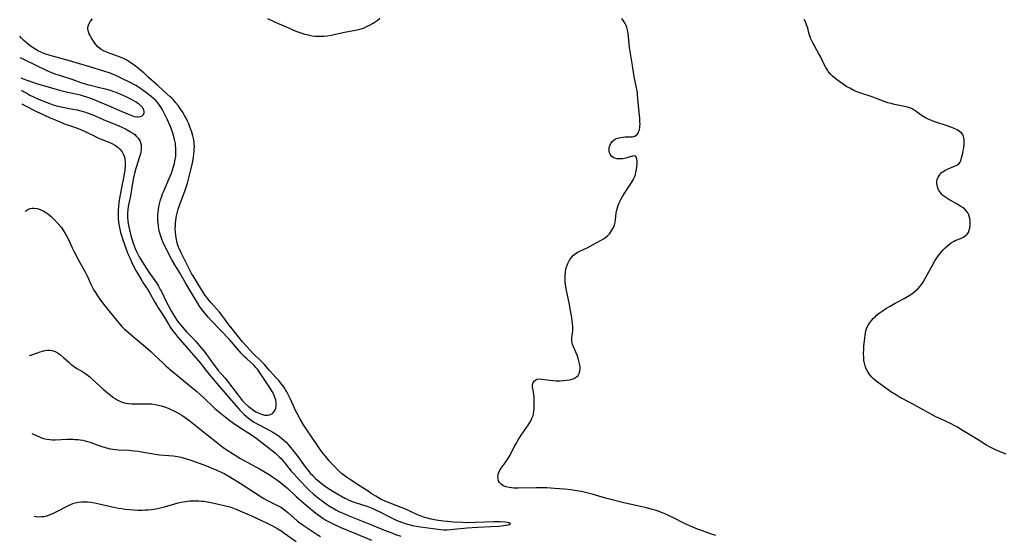
# Model space of a CAD drawing. Units: inches. Extents: x 2124385 to 2129864, y 186910 to 192366.
# Drawn here: x 2124534 to 2124759, y 187749 to 187867 of the extents above; entities that cross this region are included whole.
import ezdxf

# ---------------------------------------------------------------- set-up
doc = ezdxf.new("R2010")
doc.units = ezdxf.units.IN
doc.header["$MEASUREMENT"] = 0
doc.layers.add('c_24_T14S_R20E', color=46, linetype='Continuous')

msp = doc.modelspace()

# ---------------------------------------------------------------- linework, layer by layer
at = {"layer": 'c_24_T14S_R20E'}
for points, elevation in [([(2124693.44, 187748.59), (2124692.24, 187748.97), (2124690.41, 187749.61), (2124689.31, 187750.03), (2124688.23, 187750.46), (2124687.13, 187750.93), (2124686.12, 187751.41), (2124683.8, 187752.6), (2124682.35, 187753.3), (2124681.29, 187753.77), (2124680.3, 187754.13), (2124679.62, 187754.35), (2124678.94, 187754.56), (2124677.62, 187754.89), (2124672.44, 187756.06), (2124669.44, 187756.79), (2124668.25, 187757.11), (2124665.18, 187758.01), (2124663.95, 187758.34), (2124662.74, 187758.62), (2124662.13, 187758.74), (2124660.34, 187759.02), (2124658.83, 187759.19), (2124656.57, 187759.37), (2124654.82, 187759.46), (2124653.72, 187759.49), (2124652.36, 187759.49), (2124648.26, 187759.42), (2124647.37, 187759.44), (2124646.77, 187759.49), (2124646.2, 187759.56), (2124645.54, 187759.7), (2124644.86, 187759.96), (2124644.35, 187760.31), (2124643.97, 187760.74), (2124643.78, 187761.12), (2124643.66, 187761.55), (2124643.63, 187762.01), (2124643.71, 187762.6), (2124644.01, 187763.35), (2124644.39, 187763.97), (2124645.31, 187765.21), (2124645.63, 187765.69), (2124646.06, 187766.38), (2124646.4, 187766.99), (2124647.46, 187769.03), (2124647.86, 187769.75), (2124648.2, 187770.34), (2124648.98, 187771.58), (2124650.55, 187773.86), (2124650.93, 187774.44), (2124651.24, 187775), (2124651.5, 187775.59), (2124651.66, 187776.06), (2124651.77, 187776.54), (2124651.86, 187777.06), (2124651.92, 187777.59), (2124651.96, 187778.31), (2124651.96, 187779.03), (2124651.9, 187780.21), (2124651.82, 187780.95), (2124651.55, 187782.64), (2124651.53, 187783.03), (2124651.58, 187783.34), (2124651.67, 187783.62), (2124651.89, 187783.94), (2124652.27, 187784.23), (2124652.61, 187784.35), (2124653, 187784.41), (2124653.69, 187784.39), (2124655.55, 187784.14), (2124656.26, 187784.07), (2124656.99, 187784.02), (2124657.89, 187784.01), (2124658.6, 187784.04), (2124659.3, 187784.11), (2124659.97, 187784.23), (2124660.29, 187784.3), (2124660.82, 187784.46), (2124661.29, 187784.67), (2124661.7, 187784.94), (2124661.98, 187785.23), (2124662.23, 187785.68), (2124662.38, 187786.2), (2124662.43, 187786.77), (2124662.43, 187787.19), (2124662.37, 187787.67), (2124662.25, 187788.25), (2124662.09, 187788.84), (2124661.74, 187789.83), (2124660.92, 187791.73), (2124660.69, 187792.33), (2124660.59, 187792.7), (2124660.53, 187793.07), (2124660.51, 187793.45), (2124660.53, 187793.83), (2124660.73, 187795.5), (2124660.76, 187796.29), (2124660.72, 187797.08), (2124660.65, 187797.74), (2124660.55, 187798.4), (2124660.26, 187800.05), (2124659.91, 187801.82), (2124659.31, 187804.7), (2124659.11, 187805.96), (2124659.03, 187806.73), (2124658.99, 187807.45), (2124659, 187808.16), (2124659.06, 187808.83), (2124659.2, 187809.63), (2124659.38, 187810.26), (2124659.61, 187810.87), (2124660, 187811.6), (2124660.43, 187812.21), (2124660.94, 187812.75), (2124661.26, 187813.02), (2124661.85, 187813.42), (2124662.5, 187813.76), (2124664.02, 187814.47), (2124665.42, 187815.16), (2124666.28, 187815.62), (2124667.26, 187816.18), (2124667.76, 187816.49), (2124668.24, 187816.82), (2124668.78, 187817.27), (2124669, 187817.49), (2124669.22, 187817.74), (2124669.72, 187818.44), (2124670.05, 187819.1), (2124670.26, 187819.65), (2124670.42, 187820.23), (2124670.52, 187820.82), (2124670.71, 187822.41), (2124670.82, 187823.09), (2124671.04, 187823.88), (2124671.2, 187824.32), (2124671.38, 187824.76), (2124671.73, 187825.46), (2124672.12, 187826.16), (2124672.66, 187827.04), (2124673.05, 187827.64), (2124674.14, 187829.24), (2124674.56, 187829.98), (2124674.85, 187830.61), (2124675.07, 187831.25), (2124675.19, 187831.69), (2124675.33, 187832.36), (2124675.43, 187833.08), (2124675.47, 187833.75), (2124675.45, 187834.37), (2124675.41, 187834.73), (2124675.32, 187835.08), (2124675.1, 187835.42), (2124674.68, 187835.52), (2124673.36, 187835.08), (2124672.91, 187834.95), (2124672.2, 187834.84), (2124671.83, 187834.81), (2124671.45, 187834.8), (2124670.85, 187834.84), (2124670.45, 187834.93), (2124670.08, 187835.07), (2124669.6, 187835.41), (2124669.27, 187835.86), (2124669.15, 187836.15), (2124669.08, 187836.46), (2124669.05, 187837.08), (2124669.1, 187837.45), (2124669.2, 187837.81), (2124669.42, 187838.3), (2124669.72, 187838.73), (2124670.12, 187839.1), (2124670.55, 187839.35), (2124671.08, 187839.56), (2124671.65, 187839.7), (2124672.27, 187839.78), (2124672.71, 187839.81), (2124674.38, 187839.86), (2124674.93, 187839.99), (2124675.25, 187840.19), (2124675.53, 187840.48), (2124675.75, 187840.84), (2124675.89, 187841.18), (2124676, 187841.56), (2124676.07, 187841.96), (2124676.11, 187842.38), (2124676.13, 187842.81), (2124676.12, 187843.26), (2124676.08, 187844.09), (2124675.78, 187846.94), (2124675.67, 187848.58), (2124675.59, 187849.52), (2124675.54, 187850.01), (2124675.34, 187851.1), (2124674.9, 187853.24), (2124674.74, 187854.11), (2124674.43, 187856.14), (2124674.03, 187858.49), (2124673.76, 187860.3), (2124673.39, 187863.65), (2124673.27, 187864.27), (2124673.11, 187864.87), (2124672.94, 187865.35), (2124672.72, 187865.82), (2124672.38, 187866.41), (2124671.98, 187866.96)], 976), ([(2124534.63, 187850.54), (2124535.12, 187850.24), (2124535.85, 187849.82), (2124536.59, 187849.42), (2124537.44, 187848.99), (2124538.68, 187848.42), (2124539.89, 187847.9), (2124540.5, 187847.67), (2124541.32, 187847.38), (2124542.15, 187847.13), (2124542.99, 187846.9), (2124544.1, 187846.65), (2124546.41, 187846.2), (2124547.37, 187846), (2124548.22, 187845.8), (2124549.32, 187845.49), (2124549.93, 187845.29), (2124550.53, 187845.06), (2124551.38, 187844.7), (2124552.69, 187844.1), (2124553.9, 187843.59), (2124556.75, 187842.42), (2124557.75, 187841.99), (2124558.49, 187841.64), (2124558.81, 187841.47), (2124559.62, 187841.02), (2124560.11, 187840.7), (2124560.56, 187840.36), (2124560.92, 187840.03), (2124561.37, 187839.52), (2124561.71, 187838.97), (2124561.9, 187838.51), (2124562.02, 187838.03), (2124562.07, 187837.51), (2124562.05, 187836.97), (2124561.98, 187836.45), (2124561.86, 187835.92), (2124561.6, 187835.01), (2124560.94, 187833.06), (2124560.8, 187832.59), (2124560.51, 187831.48), (2124560.37, 187830.83), (2124560.06, 187829.21), (2124559.58, 187826.3), (2124559.08, 187823.87), (2124558.97, 187823.13), (2124558.92, 187822.35), (2124558.94, 187821.46), (2124559.02, 187820.57), (2124559.17, 187819.52), (2124559.43, 187818.27), (2124559.7, 187817.16), (2124559.88, 187816.51), (2124560.19, 187815.52), (2124560.4, 187814.91), (2124560.63, 187814.3), (2124560.94, 187813.6), (2124561.25, 187812.97), (2124561.59, 187812.36), (2124562.73, 187810.53), (2124563.82, 187808.85), (2124565.51, 187806.42), (2124565.98, 187805.68), (2124566.41, 187804.92), (2124566.58, 187804.59), (2124567.73, 187802.11), (2124568.34, 187800.98), (2124569, 187799.82), (2124569.81, 187798.47), (2124570.22, 187797.85), (2124570.66, 187797.25), (2124571.04, 187796.77), (2124571.91, 187795.74), (2124572.43, 187795.19), (2124573.92, 187793.65), (2124574.51, 187793), (2124575.82, 187791.48), (2124576.66, 187790.44), (2124576.99, 187790.01), (2124577.46, 187789.37), (2124578.52, 187787.87), (2124579.25, 187786.88), (2124579.68, 187786.35), (2124581.21, 187784.59), (2124581.76, 187783.94), (2124582.81, 187782.61), (2124583.98, 187781.03), (2124584.69, 187780.1), (2124585.25, 187779.43), (2124585.84, 187778.8), (2124586.49, 187778.18), (2124587.09, 187777.69), (2124587.71, 187777.24), (2124588.23, 187776.91), (2124588.76, 187776.64), (2124589.53, 187776.33), (2124590.28, 187776.14), (2124591, 187776.11), (2124591.42, 187776.19), (2124592.06, 187776.51), (2124592.48, 187776.94), (2124592.72, 187777.36), (2124592.86, 187777.76), (2124592.94, 187778.18), (2124592.94, 187778.87), (2124592.8, 187779.65), (2124592.64, 187780.19), (2124592.43, 187780.74), (2124592.01, 187781.54), (2124591.57, 187782.28), (2124589.43, 187785.54), (2124589.12, 187786), (2124588.62, 187786.65), (2124588.37, 187786.94), (2124587.77, 187787.56), (2124586.22, 187788.99), (2124585.68, 187789.5), (2124584.87, 187790.34), (2124583.88, 187791.49), (2124582.71, 187792.92), (2124582.16, 187793.54), (2124578.06, 187797.82), (2124577.42, 187798.52), (2124576.57, 187799.5), (2124575.96, 187800.26), (2124575.4, 187801.04), (2124574.66, 187802.21), (2124572.28, 187806.26), (2124570.85, 187808.73), (2124569.75, 187810.52), (2124568.98, 187811.86), (2124568.08, 187813.61), (2124567.02, 187815.81), (2124566.77, 187816.41), (2124566.45, 187817.31), (2124566.25, 187818.01), (2124566.09, 187818.73), (2124565.97, 187819.46), (2124565.89, 187820.19), (2124565.86, 187820.81), (2124565.87, 187821.88), (2124565.91, 187822.5), (2124565.98, 187823.11), (2124566.08, 187823.81), (2124566.23, 187824.49), (2124566.46, 187825.39), (2124566.66, 187826.04), (2124566.93, 187826.79), (2124567.19, 187827.43), (2124568.23, 187829.78), (2124568.68, 187830.84), (2124568.95, 187831.55), (2124569.21, 187832.26), (2124569.45, 187833.05), (2124569.63, 187833.71), (2124569.77, 187834.38), (2124569.93, 187835.38), (2124569.99, 187836.26), (2124569.99, 187837.15), (2124569.91, 187838.03), (2124569.87, 187838.31), (2124569.67, 187839.26), (2124569.41, 187840.19), (2124569.25, 187840.69), (2124568.87, 187841.76), (2124568.64, 187842.33), (2124567.95, 187843.92), (2124567.31, 187845.26), (2124567, 187845.85), (2124566.67, 187846.43), (2124566.37, 187846.89), (2124565.9, 187847.53), (2124565.37, 187848.13), (2124564.88, 187848.61), (2124564.35, 187849.08), (2124563.36, 187849.87), (2124562.52, 187850.49), (2124562.1, 187850.78), (2124561.39, 187851.23), (2124560.8, 187851.57), (2124559.39, 187852.33), (2124557.6, 187853.23), (2124556.25, 187853.87), (2124555.35, 187854.24), (2124554.68, 187854.48), (2124553.73, 187854.8), (2124550.31, 187855.84), (2124547.15, 187856.82), (2124545.64, 187857.26), (2124541.78, 187858.29), (2124541.19, 187858.47), (2124539.99, 187858.87), (2124539.27, 187859.16), (2124538.58, 187859.49), (2124537.95, 187859.83), (2124537.55, 187860.07), (2124536.88, 187860.52), (2124536.24, 187861.01), (2124535.71, 187861.45), (2124535.2, 187861.91), (2124534.69, 187862.42), (2124534.25, 187862.9)], 972), ([(2124534.54, 187853.36), (2124535.06, 187853.12), (2124535.92, 187852.78), (2124536.8, 187852.48), (2124538.07, 187852.07), (2124541.52, 187851.1), (2124543.38, 187850.55), (2124544.56, 187850.25), (2124546.74, 187849.76), (2124548.08, 187849.43), (2124548.75, 187849.25), (2124550.02, 187848.85), (2124551.05, 187848.48), (2124551.77, 187848.19), (2124554.48, 187846.98), (2124557.46, 187845.74), (2124559.3, 187844.95), (2124560.02, 187844.68), (2124560.54, 187844.53), (2124561.05, 187844.44), (2124561.37, 187844.43), (2124561.86, 187844.48), (2124562.26, 187844.66), (2124562.55, 187844.93), (2124562.7, 187845.35), (2124562.71, 187845.65), (2124562.65, 187845.96), (2124562.4, 187846.49), (2124562.05, 187846.9), (2124561.59, 187847.29), (2124561.28, 187847.51), (2124560.89, 187847.76), (2124559.8, 187848.38), (2124558.58, 187849.01), (2124557.39, 187849.56), (2124556.33, 187849.98), (2124555.76, 187850.18), (2124555.02, 187850.42), (2124554.18, 187850.66), (2124552.54, 187851.07), (2124550.16, 187851.64), (2124548.97, 187851.98), (2124548.34, 187852.19), (2124546.24, 187852.98), (2124543.43, 187853.85), (2124542.55, 187854.15), (2124541.62, 187854.49), (2124540.5, 187854.96), (2124535.49, 187857.36), (2124534.46, 187857.93), (2124534.4, 187857.96)], 970), ([(2124535.47, 187822.76), (2124535.66, 187822.92), (2124536.15, 187823.21), (2124536.68, 187823.41), (2124537.08, 187823.49), (2124537.48, 187823.52), (2124538.24, 187823.44), (2124538.93, 187823.22), (2124539.62, 187822.9), (2124540.24, 187822.52), (2124540.9, 187822.04), (2124541.53, 187821.5), (2124542.15, 187820.92), (2124542.99, 187820.03), (2124543.72, 187819.13), (2124544.27, 187818.35), (2124544.64, 187817.75), (2124544.97, 187817.15), (2124545.38, 187816.31), (2124546.25, 187814.4), (2124546.7, 187813.48), (2124547.63, 187811.74), (2124549.1, 187809.19), (2124549.47, 187808.5), (2124549.72, 187808), (2124550.53, 187806.13), (2124550.89, 187805.36), (2124551.21, 187804.76), (2124551.56, 187804.17), (2124552.04, 187803.42), (2124552.56, 187802.68), (2124553.45, 187801.51), (2124556.71, 187797.51), (2124557.17, 187796.97), (2124557.64, 187796.45), (2124558.17, 187795.92), (2124559.14, 187795.03), (2124559.76, 187794.49), (2124563, 187791.76), (2124564.25, 187790.67), (2124564.95, 187790.02), (2124567.12, 187787.93), (2124567.67, 187787.42), (2124568.75, 187786.5), (2124570.97, 187784.7), (2124574.73, 187781.51), (2124576.34, 187780.07), (2124578.9, 187777.67), (2124579.61, 187777.05), (2124580.07, 187776.67), (2124582.02, 187775.15), (2124583.12, 187774.32), (2124583.91, 187773.75), (2124584.98, 187773.04), (2124587.24, 187771.62), (2124588.27, 187770.9), (2124591.04, 187768.79), (2124592.03, 187768.01), (2124592.67, 187767.47), (2124593.62, 187766.62), (2124594.02, 187766.22), (2124594.36, 187765.85), (2124594.76, 187765.38), (2124596.38, 187763.34), (2124596.95, 187762.66), (2124598.37, 187761.1), (2124599.84, 187759.57), (2124600.54, 187758.89), (2124601.39, 187758.14), (2124602.61, 187757.14), (2124603.41, 187756.52), (2124604.08, 187756.03), (2124605.34, 187755.17), (2124605.93, 187754.8), (2124606.53, 187754.46), (2124607.27, 187754.08), (2124607.97, 187753.75), (2124609.38, 187753.15), (2124614.71, 187751.01), (2124617.81, 187749.72), (2124619.33, 187749.15), (2124620.22, 187748.84), (2124621.44, 187748.46)], 976)]:
    msp.add_lwpolyline(points, dxfattribs=dict(at, elevation=elevation))
for points in [[(2124534.73, 187847.37, 974), (2124535.44, 187847.01, 974), (2124537.92, 187845.69, 974), (2124539.06, 187845.16, 974), (2124541.25, 187844.22, 974), (2124542.72, 187843.55, 974), (2124543.63, 187843.17, 974), (2124544.28, 187842.92, 974), (2124547.27, 187841.88, 974), (2124548.51, 187841.39, 974), (2124549.4, 187840.99, 974), (2124551.25, 187840.07, 974), (2124551.96, 187839.73, 974), (2124552.69, 187839.42, 974), (2124554.84, 187838.56, 974), (2124555.33, 187838.33, 974), (2124556.02, 187837.95, 974), (2124556.41, 187837.68, 974), (2124556.81, 187837.37, 974), (2124557.17, 187837.03, 974), (2124557.67, 187836.42, 974), (2124557.95, 187835.94, 974), (2124558.15, 187835.42, 974), (2124558.27, 187834.99, 974), (2124558.32, 187834.7, 974), (2124558.39, 187834, 974), (2124558.4, 187833.26, 974), (2124558.33, 187832.3, 974), (2124558.18, 187831.33, 974), (2124557.89, 187830.04, 974), (2124557.61, 187828.66, 974), (2124556.96, 187824.87, 974), (2124556.83, 187823.8, 974), (2124556.77, 187823.14, 974), (2124556.75, 187822.61, 974), (2124556.75, 187822.08, 974), (2124556.77, 187821.29, 974), (2124556.87, 187820.21, 974), (2124556.98, 187819.47, 974), (2124557.12, 187818.73, 974), (2124557.31, 187817.96, 974), (2124557.52, 187817.22, 974), (2124557.76, 187816.47, 974), (2124558.62, 187814.13, 974), (2124559.1, 187812.89, 974), (2124559.41, 187812.13, 974), (2124559.82, 187811.22, 974), (2124560.38, 187810.07, 974), (2124560.82, 187809.28, 974), (2124562.17, 187806.96, 974), (2124562.58, 187806.29, 974), (2124563.46, 187804.95, 974), (2124564.04, 187804.02, 974), (2124565.03, 187802.24, 974), (2124565.62, 187801.23, 974), (2124565.96, 187800.68, 974), (2124567.13, 187798.89, 974), (2124568.29, 187796.92, 974), (2124568.68, 187796.29, 974), (2124569.07, 187795.71, 974), (2124569.48, 187795.15, 974), (2124569.94, 187794.56, 974), (2124570.43, 187793.98, 974), (2124575.57, 187788.02, 974), (2124576.32, 187787.13, 974), (2124577.69, 187785.39, 974), (2124578.2, 187784.76, 974), (2124579.38, 187783.38, 974), (2124582.2, 187780.12, 974), (2124584.19, 187777.72, 974), (2124584.58, 187777.29, 974), (2124585.1, 187776.75, 974), (2124585.63, 187776.25, 974), (2124586.08, 187775.86, 974), (2124586.61, 187775.42, 974), (2124587.17, 187775.01, 974), (2124587.74, 187774.63, 974), (2124588.56, 187774.14, 974), (2124589.15, 187773.82, 974), (2124591.31, 187772.7, 974), (2124592.31, 187772.14, 974), (2124592.77, 187771.84, 974), (2124593.58, 187771.28, 974), (2124594.21, 187770.79, 974), (2124594.7, 187770.37, 974), (2124595.17, 187769.93, 974), (2124595.58, 187769.49, 974), (2124595.99, 187769.04, 974), (2124596.99, 187767.82, 974), (2124597.88, 187766.67, 974), (2124599.57, 187764.28, 974), (2124599.89, 187763.86, 974), (2124600.46, 187763.15, 974), (2124600.72, 187762.86, 974), (2124601.28, 187762.28, 974), (2124601.94, 187761.65, 974), (2124602.71, 187760.95, 974), (2124603.62, 187760.22, 974), (2124604.64, 187759.51, 974), (2124605.84, 187758.76, 974), (2124607.69, 187757.66, 974), (2124608.59, 187757.16, 974), (2124609.02, 187756.94, 974), (2124609.57, 187756.69, 974), (2124610.53, 187756.32, 974), (2124613.63, 187755.3, 974), (2124614.46, 187754.99, 974), (2124614.99, 187754.77, 974), (2124615.6, 187754.48, 974), (2124616.74, 187753.89, 974), (2124618.5, 187753.01, 974), (2124620.35, 187752.12, 974), (2124620.95, 187751.85, 974), (2124621.55, 187751.6, 974), (2124622.45, 187751.3, 974), (2124623.25, 187751.08, 974), (2124624.06, 187750.89, 974), (2124624.95, 187750.72, 974), (2124625.91, 187750.57, 974), (2124628.24, 187750.23, 974), (2124629.97, 187750, 974), (2124630.55, 187749.95, 974), (2124631.25, 187749.91, 974), (2124631.96, 187749.9, 974), (2124632.78, 187749.94, 974), (2124633.49, 187749.99, 974), (2124636.63, 187750.35, 974), (2124637.71, 187750.43, 974), (2124639.07, 187750.5, 974), (2124642, 187750.6, 974), (2124643.84, 187750.72, 974), (2124644.96, 187750.84, 974), (2124646.04, 187751.01, 974), (2124646.51, 187751.23, 974), (2124646.16, 187751.5, 974), (2124645.74, 187751.57, 974), (2124645.27, 187751.63, 974), (2124644.15, 187751.7, 974), (2124643.44, 187751.71, 974), (2124642.67, 187751.71, 974), (2124638.47, 187751.54, 974), (2124636.79, 187751.51, 974), (2124635.58, 187751.54, 974), (2124633.51, 187751.66, 974), (2124632.07, 187751.79, 974), (2124631.22, 187751.88, 974), (2124629.54, 187752.11, 974), (2124628.4, 187752.31, 974), (2124627.56, 187752.51, 974), (2124626.84, 187752.72, 974), (2124626.09, 187752.98, 974), (2124625.25, 187753.33, 974), (2124623.37, 187754.21, 974), (2124622.16, 187754.74, 974), (2124621.3, 187755.09, 974), (2124619.2, 187755.87, 974), (2124618.03, 187756.33, 974), (2124617.53, 187756.56, 974), (2124616.96, 187756.85, 974), (2124615.71, 187757.57, 974), (2124614.67, 187758.21, 974), (2124613.92, 187758.7, 974), (2124612.16, 187759.89, 974), (2124609.89, 187761.33, 974), (2124608.98, 187761.95, 974), (2124608.49, 187762.31, 974), (2124607.89, 187762.8, 974), (2124607.31, 187763.31, 974), (2124606.91, 187763.68, 974), (2124605.97, 187764.64, 974), (2124605.07, 187765.66, 974), (2124604.1, 187766.85, 974), (2124603.39, 187767.75, 974), (2124602.81, 187768.52, 974), (2124602.33, 187769.18, 974), (2124601.06, 187771.05, 974), (2124599.93, 187772.75, 974), (2124599.2, 187773.88, 974), (2124598.44, 187775.18, 974), (2124597.64, 187776.63, 974), (2124597.37, 187777.16, 974), (2124596.86, 187778.24, 974), (2124596.11, 187779.92, 974), (2124595.58, 187781, 974), (2124595.32, 187781.49, 974), (2124595.04, 187781.96, 974), (2124594.63, 187782.58, 974), (2124594.19, 187783.17, 974), (2124593.41, 187784.11, 974), (2124592.94, 187784.64, 974), (2124591.37, 187786.37, 974), (2124590.15, 187787.77, 974), (2124589.6, 187788.37, 974), (2124587.6, 187790.35, 974), (2124586.12, 187791.92, 974), (2124585.23, 187792.92, 974), (2124582.53, 187796.25, 974), (2124582.12, 187796.8, 974), (2124581.2, 187798.09, 974), (2124580.52, 187798.99, 974), (2124579.92, 187799.73, 974), (2124578.02, 187801.85, 974), (2124577.53, 187802.44, 974), (2124577.17, 187802.9, 974), (2124576.71, 187803.54, 974), (2124576.32, 187804.14, 974), (2124575.09, 187806.15, 974), (2124573.9, 187808.02, 974), (2124573.65, 187808.44, 974), (2124573.27, 187809.13, 974), (2124571.16, 187813.26, 974), (2124570.77, 187814.09, 974), (2124570.59, 187814.56, 974), (2124570.36, 187815.26, 974), (2124570.18, 187815.97, 974), (2124570.03, 187816.69, 974), (2124569.94, 187817.24, 974), (2124569.87, 187818.03, 974), (2124569.84, 187818.75, 974), (2124569.86, 187819.47, 974), (2124569.9, 187820.13, 974), (2124569.96, 187820.72, 974), (2124570.05, 187821.38, 974), (2124570.17, 187822.04, 974), (2124570.32, 187822.69, 974), (2124570.48, 187823.26, 974), (2124570.7, 187823.94, 974), (2124572.01, 187827.44, 974), (2124572.61, 187829.21, 974), (2124572.96, 187830.46, 974), (2124573.41, 187832.27, 974), (2124573.76, 187833.86, 974), (2124573.91, 187834.62, 974), (2124574, 187835.2, 974), (2124574.11, 187835.99, 974), (2124574.16, 187836.56, 974), (2124574.19, 187837.13, 974), (2124574.2, 187837.65, 974), (2124574.18, 187838.16, 974), (2124574.13, 187838.65, 974), (2124574.06, 187839.14, 974), (2124573.87, 187840.04, 974), (2124573.62, 187840.93, 974), (2124573.2, 187842.14, 974), (2124572.93, 187842.79, 974), (2124572.65, 187843.43, 974), (2124572.29, 187844.15, 974), (2124571.96, 187844.75, 974), (2124571.61, 187845.34, 974), (2124571.26, 187845.9, 974), (2124570.5, 187846.98, 974), (2124569.92, 187847.73, 974), (2124569.5, 187848.22, 974), (2124569.07, 187848.68, 974), (2124568.69, 187849.04, 974), (2124567.1, 187850.46, 974), (2124565.84, 187851.62, 974), (2124563.75, 187853.45, 974), (2124562.63, 187854.47, 974), (2124561.98, 187855.02, 974), (2124561.32, 187855.56, 974), (2124560.45, 187856.22, 974), (2124559.88, 187856.63, 974), (2124559.3, 187857.03, 974), (2124558.72, 187857.38, 974), (2124558.11, 187857.71, 974), (2124557.48, 187858.01, 974), (2124556.63, 187858.34, 974), (2124554.32, 187859.15, 974), (2124553.61, 187859.44, 974), (2124552.88, 187859.84, 974), (2124552.56, 187860.06, 974), (2124552.12, 187860.45, 974), (2124551.68, 187860.96, 974), (2124551.27, 187861.51, 974), (2124550.81, 187862.21, 974), (2124550.57, 187862.62, 974), (2124550.35, 187863.03, 974), (2124550.15, 187863.45, 974), (2124549.99, 187863.88, 974), (2124549.86, 187864.56, 974), (2124549.87, 187864.97, 974), (2124549.97, 187865.39, 974), (2124550.15, 187865.81, 974), (2124550.48, 187866.33, 974), (2124550.89, 187866.85, 974)], [(2124590.92, 187866.92, 974), (2124593.25, 187865.84, 974), (2124595.02, 187865.07, 974), (2124597.44, 187864.07, 974), (2124598.1, 187863.81, 974), (2124598.76, 187863.58, 974), (2124599.42, 187863.38, 974), (2124599.95, 187863.24, 974), (2124600.49, 187863.12, 974), (2124601.12, 187863, 974), (2124601.8, 187862.92, 974), (2124602.48, 187862.87, 974), (2124603.16, 187862.86, 974), (2124603.85, 187862.89, 974), (2124604.69, 187862.99, 974), (2124605.52, 187863.13, 974), (2124608.51, 187863.79, 974), (2124611.43, 187864.36, 974), (2124612.36, 187864.6, 974), (2124613.04, 187864.83, 974), (2124613.66, 187865.09, 974), (2124614.27, 187865.38, 974), (2124614.96, 187865.77, 974), (2124615.34, 187866.01, 974), (2124616, 187866.48, 974), (2124616.65, 187866.99, 974)], [(2124759.9, 187767.16, 978), (2124758.13, 187767.91, 978), (2124757.3, 187768.28, 978), (2124756.05, 187768.91, 978), (2124755.26, 187769.35, 978), (2124753.44, 187770.44, 978), (2124749.3, 187772.99, 978), (2124748.71, 187773.35, 978), (2124747.99, 187773.75, 978), (2124747.26, 187774.13, 978), (2124744.69, 187775.33, 978), (2124743.81, 187775.78, 978), (2124738.81, 187778.51, 978), (2124736.09, 187779.91, 978), (2124735.47, 187780.25, 978), (2124734.76, 187780.68, 978), (2124733.52, 187781.49, 978), (2124731.72, 187782.73, 978), (2124730.67, 187783.51, 978), (2124730.13, 187783.94, 978), (2124729.56, 187784.45, 978), (2124729.19, 187784.83, 978), (2124728.72, 187785.37, 978), (2124728.26, 187786.04, 978), (2124727.89, 187786.74, 978), (2124727.64, 187787.39, 978), (2124727.47, 187788.01, 978), (2124727.36, 187788.68, 978), (2124727.29, 187789.37, 978), (2124727.27, 187790.15, 978), (2124727.3, 187791.25, 978), (2124727.35, 187791.97, 978), (2124727.53, 187793.74, 978), (2124727.6, 187794.35, 978), (2124727.69, 187794.92, 978), (2124727.8, 187795.42, 978), (2124727.95, 187795.91, 978), (2124728.23, 187796.55, 978), (2124728.59, 187797.16, 978), (2124729.05, 187797.77, 978), (2124729.56, 187798.34, 978), (2124729.88, 187798.65, 978), (2124730.18, 187798.92, 978), (2124730.83, 187799.45, 978), (2124731.52, 187799.95, 978), (2124732.38, 187800.52, 978), (2124733.34, 187801.1, 978), (2124734.51, 187801.77, 978), (2124736.53, 187802.86, 978), (2124737.67, 187803.5, 978), (2124738.08, 187803.76, 978), (2124738.61, 187804.12, 978), (2124739.1, 187804.52, 978), (2124739.67, 187805.06, 978), (2124740.19, 187805.64, 978), (2124740.5, 187806.04, 978), (2124740.86, 187806.57, 978), (2124741.45, 187807.56, 978), (2124743.02, 187810.5, 978), (2124743.58, 187811.46, 978), (2124744.24, 187812.44, 978), (2124744.64, 187812.97, 978), (2124745.4, 187813.9, 978), (2124745.93, 187814.47, 978), (2124746.5, 187814.99, 978), (2124747.14, 187815.47, 978), (2124747.82, 187815.87, 978), (2124748.25, 187816.08, 978), (2124749.43, 187816.57, 978), (2124750.09, 187816.89, 978), (2124750.6, 187817.24, 978), (2124750.95, 187817.58, 978), (2124751.23, 187817.96, 978), (2124751.44, 187818.44, 978), (2124751.57, 187818.97, 978), (2124751.64, 187819.59, 978), (2124751.64, 187820.18, 978), (2124751.61, 187820.72, 978), (2124751.5, 187821.45, 978), (2124751.34, 187821.97, 978), (2124751.11, 187822.46, 978), (2124750.76, 187822.91, 978), (2124750.31, 187823.33, 978), (2124750.02, 187823.57, 978), (2124749.51, 187823.93, 978), (2124748.68, 187824.45, 978), (2124746.79, 187825.53, 978), (2124746.06, 187825.97, 978), (2124745.41, 187826.45, 978), (2124745.18, 187826.67, 978), (2124744.82, 187827.08, 978), (2124744.43, 187827.72, 978), (2124744.16, 187828.39, 978), (2124744.07, 187828.79, 978), (2124744.03, 187829.18, 978), (2124744.05, 187829.62, 978), (2124744.13, 187830.05, 978), (2124744.32, 187830.58, 978), (2124744.6, 187831.07, 978), (2124744.83, 187831.38, 978), (2124745.1, 187831.65, 978), (2124745.36, 187831.86, 978), (2124745.96, 187832.23, 978), (2124746.6, 187832.54, 978), (2124748.62, 187833.34, 978), (2124749.05, 187833.63, 978), (2124749.33, 187834.06, 978), (2124749.55, 187834.62, 978), (2124749.69, 187835.07, 978), (2124749.95, 187836.13, 978), (2124750.07, 187836.71, 978), (2124750.17, 187837.3, 978), (2124750.27, 187838.17, 978), (2124750.29, 187838.49, 978), (2124750.27, 187839.24, 978), (2124750.12, 187839.93, 978), (2124749.93, 187840.35, 978), (2124749.64, 187840.73, 978), (2124749.31, 187841.02, 978), (2124748.69, 187841.41, 978), (2124747.97, 187841.75, 978), (2124747.42, 187841.97, 978), (2124746.4, 187842.33, 978), (2124743.57, 187843.27, 978), (2124742.77, 187843.57, 978), (2124741.92, 187843.93, 978), (2124741.41, 187844.2, 978), (2124740.69, 187844.64, 978), (2124739.29, 187845.66, 978), (2124738.81, 187845.98, 978), (2124738.34, 187846.25, 978), (2124737.85, 187846.47, 978), (2124736.99, 187846.73, 978), (2124734.34, 187847.26, 978), (2124733.57, 187847.44, 978), (2124732.8, 187847.66, 978), (2124732.22, 187847.85, 978), (2124730, 187848.72, 978), (2124729.25, 187849, 978), (2124726.44, 187849.9, 978), (2124725.54, 187850.25, 978), (2124725.06, 187850.46, 978), (2124724.1, 187850.95, 978), (2124723.46, 187851.32, 978), (2124722.89, 187851.68, 978), (2124721.81, 187852.41, 978), (2124721.29, 187852.79, 978), (2124720.62, 187853.33, 978), (2124720.19, 187853.71, 978), (2124719.69, 187854.2, 978), (2124719.25, 187854.72, 978), (2124718.9, 187855.25, 978), (2124718.61, 187855.75, 978), (2124718.34, 187856.27, 978), (2124717.38, 187858.24, 978), (2124717.06, 187858.87, 978), (2124715.59, 187861.49, 978), (2124715.22, 187862.26, 978), (2124715.09, 187862.58, 978), (2124714.85, 187863.33, 978), (2124714.48, 187864.7, 978), (2124714.35, 187865.12, 978), (2124714.23, 187865.47, 978), (2124713.95, 187866.15, 978), (2124713.66, 187866.74, 978)], [(2124536.48, 187789.78, 978), (2124536.52, 187789.79, 978), (2124537.22, 187790, 978), (2124538.91, 187790.6, 978), (2124539.46, 187790.78, 978), (2124540, 187790.92, 978), (2124540.53, 187791, 978), (2124541.13, 187791, 978), (2124541.71, 187790.91, 978), (2124542.37, 187790.71, 978), (2124542.92, 187790.43, 978), (2124543.57, 187789.96, 978), (2124544.26, 187789.36, 978), (2124545.47, 187788.24, 978), (2124546.04, 187787.76, 978), (2124546.41, 187787.46, 978), (2124546.77, 187787.21, 978), (2124547.34, 187786.84, 978), (2124548.47, 187786.16, 978), (2124549.15, 187785.73, 978), (2124549.71, 187785.33, 978), (2124550.26, 187784.9, 978), (2124550.78, 187784.46, 978), (2124553.33, 187782.09, 978), (2124554.3, 187781.24, 978), (2124554.91, 187780.75, 978), (2124555.58, 187780.24, 978), (2124556.08, 187779.92, 978), (2124556.58, 187779.62, 978), (2124557.14, 187779.35, 978), (2124557.72, 187779.12, 978), (2124558.51, 187778.89, 978), (2124559.16, 187778.77, 978), (2124559.79, 187778.71, 978), (2124560.42, 187778.69, 978), (2124561.39, 187778.69, 978), (2124563.38, 187778.74, 978), (2124563.88, 187778.73, 978), (2124564.37, 187778.69, 978), (2124565.25, 187778.58, 978), (2124565.92, 187778.44, 978), (2124566.59, 187778.26, 978), (2124567.36, 187778.02, 978), (2124568.19, 187777.72, 978), (2124568.84, 187777.44, 978), (2124569.49, 187777.14, 978), (2124570.3, 187776.7, 978), (2124571.31, 187776.1, 978), (2124572.12, 187775.58, 978), (2124573.24, 187774.78, 978), (2124577.07, 187771.72, 978), (2124579.54, 187769.7, 978), (2124580.7, 187768.83, 978), (2124581.49, 187768.28, 978), (2124582.91, 187767.37, 978), (2124584.79, 187766.24, 978), (2124586.28, 187765.39, 978), (2124589.08, 187763.84, 978), (2124590.4, 187763.09, 978), (2124591.3, 187762.54, 978), (2124592.06, 187762.04, 978), (2124593.01, 187761.38, 978), (2124593.63, 187760.92, 978), (2124594.24, 187760.45, 978), (2124594.84, 187759.95, 978), (2124595.47, 187759.39, 978), (2124597.57, 187757.4, 978), (2124598.15, 187756.87, 978), (2124598.67, 187756.41, 978), (2124599.77, 187755.5, 978), (2124602.01, 187753.69, 978), (2124603.05, 187752.91, 978), (2124603.59, 187752.53, 978), (2124604.25, 187752.11, 978), (2124605, 187751.69, 978), (2124606.24, 187751.07, 978), (2124607.67, 187750.44, 978), (2124611.07, 187749.05, 978), (2124614.72, 187747.5, 978)], [(2124537.02, 187771.96, 980), (2124538.09, 187771.44, 980), (2124538.9, 187771.08, 980), (2124539.45, 187770.88, 980), (2124540, 187770.72, 980), (2124540.55, 187770.6, 980), (2124541.13, 187770.53, 980), (2124541.74, 187770.5, 980), (2124542.36, 187770.5, 980), (2124545, 187770.6, 980), (2124546.38, 187770.61, 980), (2124546.95, 187770.59, 980), (2124547.52, 187770.55, 980), (2124548.1, 187770.48, 980), (2124548.66, 187770.39, 980), (2124549.21, 187770.27, 980), (2124549.79, 187770.11, 980), (2124550.36, 187769.93, 980), (2124552.59, 187769.14, 980), (2124553.81, 187768.73, 980), (2124554.42, 187768.55, 980), (2124554.97, 187768.42, 980), (2124555.52, 187768.31, 980), (2124556.13, 187768.23, 980), (2124556.76, 187768.19, 980), (2124559.23, 187768.08, 980), (2124560.43, 187767.98, 980), (2124561.36, 187767.88, 980), (2124562.1, 187767.76, 980), (2124564.41, 187767.36, 980), (2124566.25, 187767.07, 980), (2124567.39, 187766.94, 980), (2124569.37, 187766.8, 980), (2124569.87, 187766.74, 980), (2124570.38, 187766.66, 980), (2124571.1, 187766.51, 980), (2124571.85, 187766.31, 980), (2124573.16, 187765.9, 980), (2124574.72, 187765.36, 980), (2124576.95, 187764.52, 980), (2124578.07, 187764.07, 980), (2124579.35, 187763.53, 980), (2124580.35, 187763.06, 980), (2124581, 187762.74, 980), (2124582.31, 187762.03, 980), (2124582.93, 187761.66, 980), (2124584.69, 187760.56, 980), (2124589.48, 187757.45, 980), (2124590.12, 187757.07, 980), (2124590.77, 187756.7, 980), (2124592.92, 187755.61, 980), (2124593.52, 187755.29, 980), (2124594.1, 187754.95, 980), (2124594.82, 187754.46, 980), (2124595.61, 187753.84, 980), (2124597.74, 187751.95, 980), (2124598.36, 187751.46, 980), (2124599.06, 187750.96, 980), (2124599.78, 187750.47, 980), (2124602.3, 187748.79, 980), (2124603.07, 187748.32, 980)], [(2124537.6, 187752.97, 982), (2124538.02, 187752.92, 982), (2124538.57, 187752.88, 982), (2124539.27, 187752.89, 982), (2124539.74, 187752.94, 982), (2124540.21, 187753.03, 982), (2124540.83, 187753.2, 982), (2124541.45, 187753.43, 982), (2124542.02, 187753.68, 982), (2124542.59, 187753.96, 982), (2124545.09, 187755.28, 982), (2124545.86, 187755.64, 982), (2124546.63, 187755.94, 982), (2124546.97, 187756.05, 982), (2124547.69, 187756.2, 982), (2124548.41, 187756.29, 982), (2124549.27, 187756.32, 982), (2124549.73, 187756.3, 982), (2124550.56, 187756.2, 982), (2124551.4, 187756.06, 982), (2124552.43, 187755.85, 982), (2124555.4, 187755.17, 982), (2124556.87, 187754.86, 982), (2124557.59, 187754.72, 982), (2124558.32, 187754.61, 982), (2124559.41, 187754.5, 982), (2124560.3, 187754.44, 982), (2124561.19, 187754.41, 982), (2124562.29, 187754.41, 982), (2124562.96, 187754.42, 982), (2124563.64, 187754.46, 982), (2124564.42, 187754.53, 982), (2124565.38, 187754.68, 982), (2124566.08, 187754.82, 982), (2124567.34, 187755.14, 982), (2124569.73, 187755.84, 982), (2124570.5, 187756.05, 982), (2124571.19, 187756.21, 982), (2124572.14, 187756.38, 982), (2124573.1, 187756.49, 982), (2124573.44, 187756.52, 982), (2124574.48, 187756.54, 982), (2124575.2, 187756.52, 982), (2124575.92, 187756.46, 982), (2124576.37, 187756.41, 982), (2124577.69, 187756.19, 982), (2124580.06, 187755.69, 982), (2124581.01, 187755.47, 982), (2124581.66, 187755.31, 982), (2124582.3, 187755.12, 982), (2124583.19, 187754.81, 982), (2124583.93, 187754.52, 982), (2124585.16, 187753.99, 982), (2124587.26, 187753.05, 982), (2124590.67, 187751.46, 982), (2124592.04, 187750.77, 982), (2124593.33, 187750.07, 982), (2124594.18, 187749.55, 982), (2124594.68, 187749.22, 982), (2124597.48, 187747.23, 982)]]:
    msp.add_polyline3d(points, dxfattribs=at)

doc.saveas('drawing.dxf')
